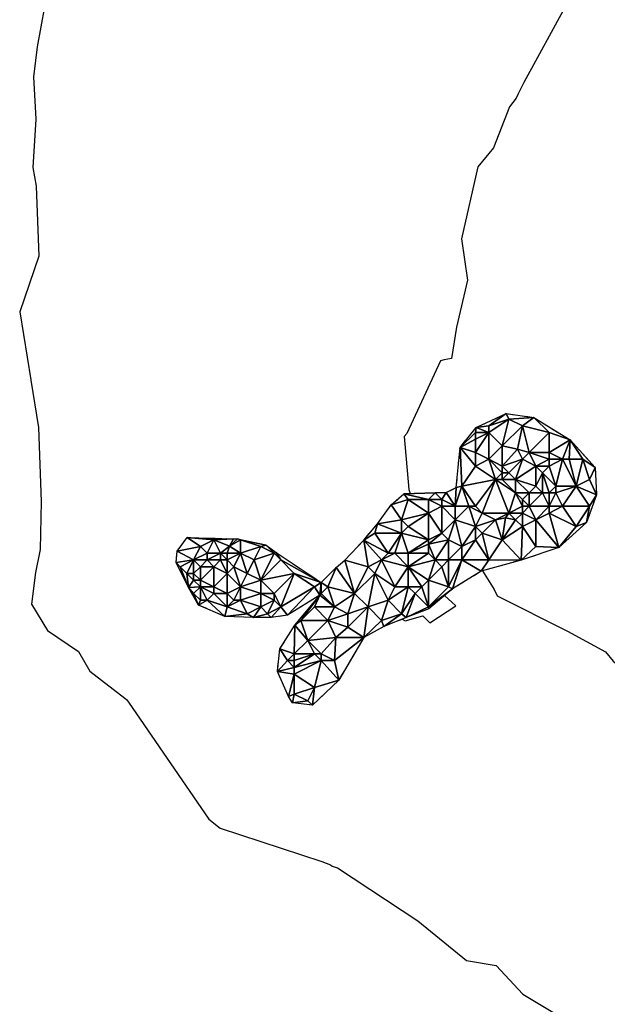
# Model space of a CAD drawing. Extents: x 413630 to 417953, y 379766 to 382427.
# Drawn here: x 414500 to 414553, y 380742 to 380830 of the extents above; entities that cross this region are included whole.
import ezdxf

# ---------------------------------------------------------------- set-up
doc = ezdxf.new("R2010")
doc.units = 0
doc.linetypes.add('C_N', pattern=[0])
doc.linetypes.add('TB', pattern=[2.5, 0.75, -1, 0.75])
for name, color, linetype in [('CONTOURS_-_NORMAL', 254, 'CONTINUOUS'), ('SINK_HOLE_H_MINE', 65, 'CONTINUOUS'), ('TOP_OF_BATTER', 4, 'CONTINUOUS')]:
    doc.layers.add(name, color=color, linetype=linetype)

# ---------------------------------------------------------------- blocks, each defined once
blk = doc.blocks.new('*X000125')
at = {"layer": 'SINK_HOLE_H_MINE'}
for points in [[(414541.051, 380793.342, 411.154), (414543.736, 380794.573, 411.239), (414542.17, 380793.487, 411.065)], [(414542.17, 380793.487, 411.065), (414543.736, 380794.573, 411.239), (414543.97, 380794.087, 410.955)], [(414542.17, 380793.487, 411.065), (414543.97, 380794.087, 410.955), (414542.17, 380792.887, 410.611)], [(414543.97, 380794.087, 410.955), (414543.37, 380791.687, 409.985), (414542.17, 380792.887, 410.611)], [(414543.97, 380794.087, 410.955), (414545.17, 380793.487, 410.752), (414543.37, 380791.687, 409.985)], [(414543.736, 380794.573, 411.239), (414546.198, 380794.237, 411.383), (414543.97, 380794.087, 410.955)], [(414545.17, 380793.487, 410.752), (414543.97, 380794.087, 410.955), (414546.198, 380794.237, 411.383)], [(414545.17, 380793.487, 410.752), (414546.198, 380794.237, 411.383), (414547.57, 380792.887, 411.306)], [(414547.57, 380792.887, 411.306), (414546.198, 380794.237, 411.383), (414549.443, 380792.223, 411.22)], [(414539.596, 380791.551, 411.133), (414541.051, 380793.342, 411.154), (414540.97, 380792.887, 410.935)], [(414540.97, 380792.287, 410.923), (414539.596, 380791.551, 411.133), (414540.97, 380792.887, 410.935)], [(414540.97, 380792.887, 410.935), (414541.051, 380793.342, 411.154), (414542.17, 380792.887, 410.611)], [(414540.97, 380791.087, 410.406), (414542.17, 380792.887, 410.611), (414542.17, 380790.487, 409.986)], [(414542.17, 380792.887, 410.611), (414540.97, 380791.087, 410.406), (414540.97, 380792.287, 410.923)], [(414540.97, 380792.887, 410.935), (414542.17, 380792.887, 410.611), (414540.97, 380792.287, 410.923)], [(414542.17, 380792.887, 410.611), (414541.051, 380793.342, 411.154), (414542.17, 380793.487, 411.065)], [(414543.37, 380791.687, 409.985), (414542.17, 380790.487, 409.986), (414542.17, 380792.887, 410.611)], [(414544.732, 380791.396, 409.937), (414543.37, 380791.687, 409.985), (414545.17, 380793.487, 410.752)], [(414544.732, 380791.396, 409.937), (414545.17, 380793.487, 410.752), (414545.77, 380791.087, 409.868)], [(414547.57, 380792.887, 411.306), (414545.77, 380791.087, 409.868), (414545.17, 380793.487, 410.752)], [(414545.77, 380791.087, 409.868), (414547.57, 380792.887, 411.306), (414547.57, 380791.087, 410.412)], [(414547.57, 380791.087, 410.412), (414547.57, 380792.887, 411.306), (414549.443, 380792.223, 411.22)], [(414540.97, 380792.287, 410.923), (414540.97, 380791.087, 410.406), (414539.596, 380791.551, 411.133)], [(414548.77, 380790.487, 410.579), (414547.57, 380791.087, 410.412), (414549.443, 380792.223, 411.22)], [(414549.443, 380792.223, 411.22), (414549.37, 380790.487, 410.93), (414548.77, 380790.487, 410.579)], [(414549.37, 380790.487, 410.93), (414549.443, 380792.223, 411.22), (414550.57, 380790.487, 411.123)], [(414550.57, 380790.487, 411.123), (414549.443, 380792.223, 411.22), (414551.681, 380789.761, 410.958)], [(414539.77, 380788.087, 411.347), (414539.26, 380787.971, 411.476), (414539.596, 380791.551, 411.133)], [(414540.97, 380791.087, 410.406), (414540.97, 380789.887, 410.425), (414539.596, 380791.551, 411.133)], [(414540.97, 380789.887, 410.425), (414539.77, 380788.087, 411.347), (414539.596, 380791.551, 411.133)], [(414540.97, 380789.887, 410.425), (414540.97, 380791.087, 410.406), (414542.17, 380790.487, 409.986)], [(414542.17, 380790.487, 409.986), (414543.37, 380791.687, 409.985), (414543.37, 380789.887, 410.196)], [(414543.37, 380791.687, 409.985), (414544.732, 380791.396, 409.937), (414543.37, 380789.887, 410.196)], [(414543.37, 380789.887, 410.196), (414544.732, 380791.396, 409.937), (414545.17, 380790.487, 409.739)], [(414545.17, 380790.487, 409.739), (414544.732, 380791.396, 409.937), (414545.77, 380791.087, 409.868)], [(414545.77, 380791.087, 409.868), (414546.37, 380789.887, 409.65), (414545.17, 380790.487, 409.739)], [(414546.37, 380789.887, 409.65), (414545.77, 380791.087, 409.868), (414547.57, 380790.487, 410.371)], [(414547.57, 380791.087, 410.412), (414547.57, 380790.487, 410.371), (414545.77, 380791.087, 409.868)], [(414547.57, 380790.487, 410.371), (414547.57, 380791.087, 410.412), (414548.77, 380790.487, 410.579)], [(414542.17, 380790.487, 409.986), (414542.77, 380788.687, 409.765), (414540.97, 380789.887, 410.425)], [(414543.37, 380789.887, 410.196), (414543.37, 380789.287, 409.809), (414542.17, 380790.487, 409.986)], [(414542.77, 380788.687, 409.765), (414542.17, 380790.487, 409.986), (414543.37, 380789.287, 409.809)], [(414543.97, 380789.287, 409.886), (414543.37, 380789.887, 410.196), (414545.17, 380790.487, 409.739)], [(414545.17, 380790.487, 409.739), (414544.57, 380788.687, 409.886), (414543.97, 380789.287, 409.886)], [(414544.57, 380788.687, 409.886), (414545.17, 380790.487, 409.739), (414546.37, 380789.887, 409.65)], [(414547.57, 380789.887, 409.911), (414546.37, 380789.887, 409.65), (414547.57, 380790.487, 410.371)], [(414547.57, 380790.487, 410.371), (414548.77, 380790.487, 410.579), (414547.57, 380789.887, 409.911)], [(414548.77, 380790.487, 410.579), (414548.17, 380788.087, 409.724), (414547.57, 380789.887, 409.911)], [(414548.17, 380788.087, 409.724), (414548.77, 380790.487, 410.579), (414549.97, 380788.087, 410.739)], [(414549.37, 380790.487, 410.93), (414549.97, 380788.087, 410.739), (414548.77, 380790.487, 410.579)], [(414550.57, 380790.487, 411.123), (414549.97, 380788.087, 410.739), (414549.37, 380790.487, 410.93)], [(414551.17, 380788.687, 410.895), (414549.97, 380788.087, 410.739), (414550.57, 380790.487, 411.123)], [(414551.681, 380789.761, 410.958), (414551.17, 380788.687, 410.895), (414550.57, 380790.487, 411.123)], [(414539.77, 380788.087, 411.347), (414540.97, 380789.887, 410.425), (414542.77, 380788.687, 409.765)], [(414543.37, 380789.287, 409.809), (414543.37, 380789.887, 410.196), (414543.97, 380789.287, 409.886)], [(414546.37, 380788.087, 409.912), (414544.57, 380788.687, 409.886), (414546.37, 380789.887, 409.65)], [(414546.37, 380789.887, 409.65), (414547.57, 380789.887, 409.911), (414546.97, 380789.287, 409.707)], [(414546.97, 380789.287, 409.707), (414546.37, 380788.087, 409.912), (414546.37, 380789.887, 409.65)], [(414547.57, 380789.887, 409.911), (414548.17, 380788.087, 409.724), (414546.97, 380789.287, 409.707)], [(414551.17, 380788.687, 410.895), (414551.681, 380789.761, 410.958), (414551.793, 380787.299, 411.043)], [(414542.77, 380788.687, 409.765), (414540.97, 380786.287, 410.791), (414539.77, 380788.087, 411.347)], [(414540.97, 380786.287, 410.791), (414542.77, 380788.687, 409.765), (414541.57, 380785.687, 410.646)], [(414543.97, 380785.687, 410.317), (414541.57, 380785.687, 410.646), (414542.77, 380788.687, 409.765)], [(414543.37, 380789.287, 409.809), (414543.37, 380788.687, 409.732), (414542.77, 380788.687, 409.765)], [(414543.37, 380788.687, 409.732), (414544.57, 380787.487, 409.759), (414542.77, 380788.687, 409.765)], [(414542.77, 380788.687, 409.765), (414544.57, 380787.487, 409.759), (414543.97, 380785.687, 410.317)], [(414544.57, 380788.687, 409.886), (414543.37, 380788.687, 409.732), (414543.97, 380789.287, 409.886)], [(414543.97, 380789.287, 409.886), (414543.37, 380788.687, 409.732), (414543.37, 380789.287, 409.809)], [(414544.57, 380787.487, 409.759), (414543.37, 380788.687, 409.732), (414544.57, 380788.687, 409.886)], [(414545.77, 380787.487, 409.548), (414544.57, 380788.687, 409.886), (414546.37, 380788.087, 409.912)], [(414544.57, 380787.487, 409.759), (414544.57, 380788.687, 409.886), (414545.77, 380787.487, 409.548)], [(414546.37, 380788.087, 409.912), (414546.97, 380789.287, 409.707), (414546.97, 380787.487, 409.888)], [(414546.97, 380787.487, 409.888), (414546.97, 380789.287, 409.707), (414547.57, 380787.487, 409.673)], [(414546.97, 380789.287, 409.707), (414548.17, 380788.087, 409.724), (414547.57, 380787.487, 409.673)], [(414549.97, 380788.087, 410.739), (414551.17, 380788.687, 410.895), (414551.793, 380787.299, 411.043)], [(414538.365, 380787.523, 411.518), (414539.26, 380787.971, 411.476), (414539.17, 380786.287, 411.408)], [(414539.17, 380786.287, 411.408), (414539.77, 380788.087, 411.347), (414540.37, 380786.287, 411.239)], [(414539.26, 380787.971, 411.476), (414539.77, 380788.087, 411.347), (414539.17, 380786.287, 411.408)], [(414540.37, 380786.287, 411.239), (414539.77, 380788.087, 411.347), (414540.97, 380786.287, 410.791)], [(414546.97, 380787.487, 409.888), (414545.77, 380787.487, 409.548), (414546.37, 380788.087, 409.912)], [(414548.17, 380788.087, 409.724), (414548.17, 380787.487, 409.751), (414547.57, 380787.487, 409.673)], [(414548.17, 380787.487, 409.751), (414549.97, 380788.087, 410.739), (414548.77, 380786.287, 410.66)], [(414548.17, 380787.487, 409.751), (414548.17, 380788.087, 409.724), (414549.97, 380788.087, 410.739)], [(414549.97, 380788.087, 410.739), (414551.17, 380786.287, 411.172), (414548.77, 380786.287, 410.66)], [(414551.793, 380787.299, 411.043), (414551.17, 380786.287, 411.172), (414549.97, 380788.087, 410.739)], [(414533.442, 380786.404, 412.166), (414534.561, 380787.411, 412.088), (414534.97, 380786.887, 412.055)], [(414534.37, 380785.087, 411.924), (414533.442, 380786.404, 412.166), (414534.97, 380786.887, 412.055)], [(414534.37, 380785.087, 411.924), (414534.97, 380786.887, 412.055), (414536.77, 380785.687, 411.124)], [(414538.365, 380787.523, 411.518), (414537.37, 380787.487, 411.688), (414534.561, 380787.411, 412.088)], [(414537.37, 380787.487, 411.688), (414536.77, 380786.887, 411.417), (414534.561, 380787.411, 412.088)], [(414534.97, 380786.887, 412.055), (414534.561, 380787.411, 412.088), (414536.77, 380786.887, 411.417)], [(414534.97, 380786.887, 412.055), (414536.77, 380786.887, 411.417), (414536.77, 380785.687, 411.124)], [(414536.77, 380786.887, 411.417), (414537.37, 380787.487, 411.688), (414537.97, 380786.887, 411.324)], [(414536.77, 380786.887, 411.417), (414537.97, 380786.287, 411.214), (414536.77, 380785.687, 411.124)], [(414537.97, 380786.887, 411.324), (414537.97, 380786.287, 411.214), (414536.77, 380786.887, 411.417)], [(414537.37, 380787.487, 411.688), (414538.365, 380787.523, 411.518), (414537.97, 380786.887, 411.324)], [(414537.97, 380786.887, 411.324), (414538.365, 380787.523, 411.518), (414539.17, 380786.287, 411.408)], [(414537.97, 380786.287, 411.214), (414537.97, 380786.887, 411.324), (414539.17, 380786.287, 411.408)], [(414543.97, 380785.687, 410.317), (414544.57, 380787.487, 409.759), (414545.17, 380786.287, 409.728)], [(414545.17, 380786.887, 409.547), (414545.17, 380786.287, 409.728), (414544.57, 380787.487, 409.759)], [(414545.17, 380786.887, 409.547), (414544.57, 380787.487, 409.759), (414545.77, 380787.487, 409.548)], [(414545.77, 380787.487, 409.548), (414545.77, 380786.287, 409.732), (414545.17, 380786.887, 409.547)], [(414545.77, 380786.287, 409.732), (414545.17, 380786.287, 409.728), (414545.17, 380786.887, 409.547)], [(414547.57, 380786.287, 410.413), (414545.77, 380786.287, 409.732), (414546.97, 380787.487, 409.888)], [(414545.77, 380786.287, 409.732), (414545.77, 380787.487, 409.548), (414546.97, 380787.487, 409.888)], [(414547.57, 380787.487, 409.673), (414547.57, 380786.287, 410.413), (414546.97, 380787.487, 409.888)], [(414547.57, 380786.287, 410.413), (414548.17, 380787.487, 409.751), (414548.77, 380786.287, 410.66)], [(414547.57, 380787.487, 409.673), (414548.17, 380787.487, 409.751), (414547.57, 380786.287, 410.413)], [(414551.17, 380786.287, 411.172), (414551.793, 380787.299, 411.043), (414550.897, 380784.838, 411.198)], [(414532.211, 380784.726, 412.163), (414533.442, 380786.404, 412.166), (414534.37, 380785.087, 411.924)], [(414536.77, 380785.687, 411.124), (414537.97, 380786.287, 411.214), (414537.97, 380783.887, 410.943)], [(414537.97, 380786.287, 411.214), (414539.17, 380785.087, 411.439), (414537.97, 380783.887, 410.943)], [(414539.17, 380785.087, 411.439), (414537.97, 380786.287, 411.214), (414539.17, 380786.287, 411.408)], [(414540.37, 380786.287, 411.239), (414540.97, 380784.487, 411.461), (414539.17, 380785.087, 411.439)], [(414539.17, 380786.287, 411.408), (414540.37, 380786.287, 411.239), (414539.17, 380785.087, 411.439)], [(414540.97, 380784.487, 411.461), (414540.37, 380786.287, 411.239), (414541.57, 380785.687, 410.646)], [(414541.57, 380785.687, 410.646), (414540.37, 380786.287, 411.239), (414540.97, 380786.287, 410.791)], [(414545.17, 380786.287, 409.728), (414545.17, 380785.687, 410.264), (414543.97, 380785.687, 410.317)], [(414545.17, 380785.687, 410.264), (414545.17, 380786.287, 409.728), (414545.77, 380786.287, 409.732)], [(414545.17, 380785.687, 410.264), (414545.77, 380786.287, 409.732), (414546.37, 380785.087, 410.799)], [(414547.57, 380786.287, 410.413), (414546.37, 380785.087, 410.799), (414545.77, 380786.287, 409.732)], [(414547.57, 380785.687, 410.544), (414546.37, 380785.087, 410.799), (414547.57, 380786.287, 410.413)], [(414548.77, 380786.287, 410.66), (414549.97, 380784.487, 411.247), (414547.57, 380785.687, 410.544)], [(414548.77, 380786.287, 410.66), (414547.57, 380785.687, 410.544), (414547.57, 380786.287, 410.413)], [(414549.97, 380784.487, 411.247), (414548.77, 380786.287, 410.66), (414551.17, 380786.287, 411.172)], [(414551.17, 380786.287, 411.172), (414550.897, 380784.838, 411.198), (414549.97, 380784.487, 411.247)], [(414534.37, 380783.887, 411.269), (414532.211, 380784.726, 412.163), (414534.37, 380785.087, 411.924)], [(414536.77, 380785.687, 411.124), (414534.97, 380784.487, 411.453), (414534.37, 380785.087, 411.924)], [(414534.97, 380784.487, 411.453), (414534.37, 380783.887, 411.269), (414534.37, 380785.087, 411.924)], [(414536.77, 380783.287, 411.07), (414534.97, 380784.487, 411.453), (414536.77, 380785.687, 411.124)], [(414537.97, 380783.887, 410.943), (414536.77, 380783.287, 411.07), (414536.77, 380785.687, 411.124)], [(414539.17, 380785.087, 411.439), (414538.57, 380783.287, 410.974), (414537.97, 380783.887, 410.943)], [(414538.57, 380783.287, 410.974), (414539.17, 380785.087, 411.439), (414539.77, 380782.687, 411.326)], [(414539.77, 380782.687, 411.326), (414539.17, 380785.087, 411.439), (414540.97, 380784.487, 411.461)], [(414541.57, 380785.687, 410.646), (414542.77, 380785.087, 410.59), (414540.97, 380784.487, 411.461)], [(414540.97, 380784.487, 411.461), (414542.77, 380785.087, 410.59), (414541.57, 380783.887, 411.558)], [(414541.57, 380785.687, 410.646), (414543.97, 380785.687, 410.317), (414542.77, 380785.087, 410.59)], [(414541.57, 380783.887, 411.558), (414542.77, 380785.087, 410.59), (414543.37, 380783.287, 411.64)], [(414543.652, 380785.246, 410.462), (414542.77, 380785.087, 410.59), (414543.97, 380785.687, 410.317)], [(414542.77, 380785.087, 410.59), (414543.652, 380785.246, 410.462), (414543.37, 380783.287, 411.64)], [(414543.37, 380783.287, 411.64), (414543.652, 380785.246, 410.462), (414544.57, 380785.087, 410.413)], [(414544.57, 380785.087, 410.413), (414545.17, 380784.487, 411.022), (414543.37, 380783.287, 411.64)], [(414543.652, 380785.246, 410.462), (414543.97, 380785.687, 410.317), (414544.57, 380785.087, 410.413)], [(414544.57, 380785.087, 410.413), (414543.97, 380785.687, 410.317), (414545.17, 380785.687, 410.264)], [(414545.17, 380784.487, 411.022), (414544.57, 380785.087, 410.413), (414545.17, 380785.687, 410.264)], [(414546.37, 380785.087, 410.799), (414545.17, 380784.487, 411.022), (414545.17, 380785.687, 410.264)], [(414546.37, 380785.087, 410.799), (414546.37, 380782.687, 411.658), (414545.17, 380784.487, 411.022)], [(414547.57, 380785.687, 410.544), (414548.436, 380782.6, 411.503), (414546.37, 380785.087, 410.799)], [(414548.436, 380782.6, 411.503), (414546.37, 380782.687, 411.658), (414546.37, 380785.087, 410.799)], [(414549.97, 380784.487, 411.247), (414548.436, 380782.6, 411.503), (414547.57, 380785.687, 410.544)], [(414530.98, 380783.271, 412.072), (414532.211, 380784.726, 412.163), (414531.97, 380783.887, 411.888)], [(414531.97, 380783.887, 411.888), (414532.211, 380784.726, 412.163), (414534.37, 380783.887, 411.269)], [(414534.97, 380784.487, 411.453), (414536.77, 380783.287, 411.07), (414534.37, 380783.887, 411.269)], [(414540.97, 380783.287, 411.639), (414539.77, 380782.687, 411.326), (414540.97, 380784.487, 411.461)], [(414541.57, 380783.887, 411.558), (414540.97, 380783.287, 411.639), (414540.97, 380784.487, 411.461)], [(414545.17, 380784.487, 411.022), (414545.079, 380781.481, 411.772), (414543.37, 380783.287, 411.64)], [(414546.37, 380782.687, 411.658), (414545.079, 380781.481, 411.772), (414545.17, 380784.487, 411.022)], [(414548.436, 380782.6, 411.503), (414549.97, 380784.487, 411.247), (414550.897, 380784.838, 411.198)], [(414514.308, 380782.264, 413.296), (414515.203, 380783.495, 413.284), (414516.37, 380782.687, 412.898)], [(414517.57, 380783.287, 412.999), (414515.203, 380783.495, 413.284), (414519.344, 380783.383, 413.038)], [(414516.37, 380782.687, 412.898), (414515.203, 380783.495, 413.284), (414517.57, 380783.287, 412.999)], [(414517.57, 380783.287, 412.999), (414516.97, 380782.087, 412.251), (414516.37, 380782.687, 412.898)], [(414516.97, 380782.087, 412.251), (414517.57, 380783.287, 412.999), (414518.17, 380782.087, 412.418)], [(414517.57, 380783.287, 412.999), (414519.344, 380783.383, 413.038), (414518.971, 380782.721, 412.736)], [(414518.17, 380782.087, 412.418), (414517.57, 380783.287, 412.999), (414518.971, 380782.721, 412.736)], [(414519.97, 380783.287, 413.037), (414518.971, 380782.721, 412.736), (414519.679, 380783.383, 413.043)], [(414519.344, 380783.383, 413.038), (414519.679, 380783.383, 413.043), (414518.971, 380782.721, 412.736)], [(414518.971, 380782.721, 412.736), (414519.97, 380783.287, 413.037), (414519.97, 380782.087, 412.402)], [(414519.97, 380783.287, 413.037), (414519.679, 380783.383, 413.043), (414522.253, 380782.824, 412.905)], [(414519.97, 380783.287, 413.037), (414522.253, 380782.824, 412.905), (414521.77, 380782.687, 412.976)], [(414519.97, 380782.087, 412.402), (414519.97, 380783.287, 413.037), (414521.77, 380782.687, 412.976)], [(414529.302, 380781.481, 412.26), (414530.98, 380783.271, 412.072), (414531.37, 380780.887, 411.653)], [(414533.17, 380782.087, 411.225), (414530.98, 380783.271, 412.072), (414531.97, 380783.887, 411.888)], [(414531.37, 380780.887, 411.653), (414530.98, 380783.271, 412.072), (414532.57, 380781.487, 411.074)], [(414532.57, 380781.487, 411.074), (414530.98, 380783.271, 412.072), (414533.17, 380782.087, 411.225)], [(414531.97, 380783.887, 411.888), (414534.37, 380783.887, 411.269), (414533.17, 380782.087, 411.225)], [(414533.77, 380782.087, 410.896), (414533.17, 380782.087, 411.225), (414534.37, 380783.887, 411.269)], [(414534.97, 380782.087, 410.9), (414533.77, 380782.087, 410.896), (414534.37, 380783.887, 411.269)], [(414534.37, 380783.887, 411.269), (414536.77, 380783.287, 411.07), (414534.97, 380782.087, 410.9)], [(414536.77, 380783.287, 411.07), (414536.786, 380782.891, 411.242), (414534.97, 380782.087, 410.9)], [(414536.786, 380782.891, 411.242), (414536.77, 380783.287, 411.07), (414537.97, 380783.887, 410.943)], [(414537.97, 380783.887, 410.943), (414538.57, 380783.287, 410.974), (414536.786, 380782.891, 411.242)], [(414537.37, 380781.487, 411.882), (414536.786, 380782.891, 411.242), (414538.57, 380783.287, 410.974)], [(414538.57, 380781.487, 411.764), (414537.37, 380781.487, 411.882), (414538.57, 380783.287, 410.974)], [(414539.77, 380782.687, 411.326), (414538.57, 380781.487, 411.764), (414538.57, 380783.287, 410.974)], [(414540.97, 380783.287, 411.639), (414542.17, 380781.487, 411.974), (414539.77, 380781.487, 411.562)], [(414539.77, 380782.687, 411.326), (414540.97, 380783.287, 411.639), (414539.77, 380781.487, 411.562)], [(414541.57, 380783.887, 411.558), (414542.17, 380781.487, 411.974), (414540.97, 380783.287, 411.639)], [(414542.17, 380781.487, 411.974), (414541.57, 380783.887, 411.558), (414543.37, 380783.287, 411.64)], [(414543.37, 380783.287, 411.64), (414545.079, 380781.481, 411.772), (414542.17, 380781.487, 411.974)], [(414515.77, 380781.487, 412.084), (414514.308, 380782.264, 413.296), (414516.37, 380782.687, 412.898)], [(414516.37, 380782.687, 412.898), (414516.97, 380782.087, 412.251), (414515.77, 380781.487, 412.084)], [(414518.971, 380782.721, 412.736), (414518.77, 380782.087, 412.414), (414518.17, 380782.087, 412.418)], [(414518.77, 380782.087, 412.414), (414518.971, 380782.721, 412.736), (414519.97, 380782.087, 412.402)], [(414521.77, 380782.687, 412.976), (414521.17, 380781.487, 412.573), (414519.97, 380782.087, 412.402)], [(414521.17, 380781.487, 412.573), (414521.77, 380782.687, 412.976), (414522.97, 380782.087, 412.357)], [(414521.77, 380782.687, 412.976), (414522.253, 380782.824, 412.905), (414522.97, 380782.087, 412.357)], [(414522.97, 380782.087, 412.357), (414522.253, 380782.824, 412.905), (414523.148, 380782.152, 412.383)], [(414534.97, 380782.087, 410.9), (414536.786, 380782.891, 411.242), (414536.77, 380782.087, 411.593)], [(414536.77, 380782.087, 411.593), (414536.786, 380782.891, 411.242), (414537.37, 380781.487, 411.882)], [(414539.77, 380781.487, 411.562), (414538.57, 380781.487, 411.764), (414539.77, 380782.687, 411.326)], [(414546.37, 380782.687, 411.658), (414548.436, 380782.6, 411.503), (414545.079, 380781.481, 411.772)], [(414514.196, 380781.257, 413.213), (414514.308, 380782.264, 413.296), (414515.77, 380781.487, 412.084)], [(414514.57, 380780.887, 413.011), (414514.196, 380781.257, 413.213), (414515.77, 380781.487, 412.084)], [(414514.57, 380780.887, 413.011), (414515.77, 380781.487, 412.084), (414515.17, 380780.287, 412.567)], [(414515.17, 380780.287, 412.567), (414515.77, 380781.487, 412.084), (414515.77, 380780.287, 412.099)], [(414515.77, 380781.487, 412.084), (414516.97, 380782.087, 412.251), (414516.97, 380781.487, 411.738)], [(414515.77, 380780.287, 412.099), (414515.77, 380781.487, 412.084), (414516.37, 380780.887, 411.74)], [(414516.37, 380780.887, 411.74), (414515.77, 380781.487, 412.084), (414516.97, 380781.487, 411.738)], [(414516.97, 380781.487, 411.738), (414517.57, 380780.887, 411.404), (414516.37, 380780.887, 411.74)], [(414518.17, 380781.487, 411.473), (414516.97, 380781.487, 411.738), (414518.17, 380782.087, 412.418)], [(414516.97, 380782.087, 412.251), (414518.17, 380782.087, 412.418), (414516.97, 380781.487, 411.738)], [(414517.57, 380780.887, 411.404), (414516.97, 380781.487, 411.738), (414518.17, 380781.487, 411.473)], [(414518.17, 380781.487, 411.473), (414518.77, 380780.287, 411.429), (414517.57, 380780.887, 411.404)], [(414518.77, 380781.487, 411.539), (414518.17, 380781.487, 411.473), (414518.17, 380782.087, 412.418)], [(414518.17, 380782.087, 412.418), (414518.77, 380782.087, 412.414), (414518.77, 380781.487, 411.539)], [(414518.77, 380780.287, 411.429), (414518.17, 380781.487, 411.473), (414518.77, 380781.487, 411.539)], [(414518.77, 380782.087, 412.414), (414519.97, 380782.087, 412.402), (414518.77, 380781.487, 411.539)], [(414518.77, 380781.487, 411.539), (414519.97, 380782.087, 412.402), (414519.37, 380780.887, 411.743)], [(414519.37, 380780.887, 411.743), (414518.77, 380780.287, 411.429), (414518.77, 380781.487, 411.539)], [(414520.57, 380780.287, 412.191), (414519.37, 380780.887, 411.743), (414519.97, 380782.087, 412.402)], [(414519.97, 380782.087, 412.402), (414521.17, 380781.487, 412.573), (414520.57, 380780.287, 412.191)], [(414521.17, 380781.487, 412.573), (414521.77, 380779.687, 412.043), (414520.57, 380780.287, 412.191)], [(414521.77, 380779.687, 412.043), (414521.17, 380781.487, 412.573), (414522.97, 380782.087, 412.357)], [(414522.97, 380782.087, 412.357), (414523.57, 380781.487, 412.185), (414521.77, 380779.687, 412.043)], [(414524.77, 380780.287, 412.179), (414521.77, 380779.687, 412.043), (414523.57, 380781.487, 412.185)], [(414523.148, 380782.152, 412.383), (414523.57, 380781.487, 412.185), (414522.97, 380782.087, 412.357)], [(414523.57, 380781.487, 412.185), (414523.148, 380782.152, 412.383), (414527.176, 380779.467, 412.534)], [(414527.176, 380779.467, 412.534), (414524.77, 380780.287, 412.179), (414523.57, 380781.487, 412.185)], [(414528.519, 380780.81, 412.348), (414529.302, 380781.481, 412.26), (414530.17, 380778.487, 411.89)], [(414530.17, 380778.487, 411.89), (414529.302, 380781.481, 412.26), (414531.37, 380780.887, 411.653)], [(414531.97, 380780.287, 411.187), (414531.37, 380780.887, 411.653), (414532.57, 380781.487, 411.074)], [(414531.97, 380780.287, 411.187), (414532.57, 380781.487, 411.074), (414533.77, 380779.087, 410.944)], [(414533.77, 380782.087, 410.896), (414534.97, 380780.887, 410.844), (414532.57, 380781.487, 411.074)], [(414533.17, 380782.087, 411.225), (414533.77, 380782.087, 410.896), (414532.57, 380781.487, 411.074)], [(414532.57, 380781.487, 411.074), (414534.97, 380780.887, 410.844), (414533.77, 380779.087, 410.944)], [(414534.97, 380780.887, 410.844), (414533.77, 380782.087, 410.896), (414534.97, 380782.087, 410.9)], [(414536.77, 380782.087, 411.593), (414534.97, 380780.887, 410.844), (414534.97, 380782.087, 410.9)], [(414537.37, 380781.487, 411.882), (414534.97, 380780.887, 410.844), (414536.77, 380782.087, 411.593)], [(414536.77, 380779.687, 411.773), (414534.97, 380780.887, 410.844), (414537.37, 380781.487, 411.882)], [(414537.97, 380780.887, 411.947), (414536.77, 380779.687, 411.773), (414537.37, 380781.487, 411.882)], [(414537.37, 380781.487, 411.882), (414538.57, 380781.487, 411.764), (414537.97, 380780.887, 411.947)], [(414537.97, 380780.887, 411.947), (414538.57, 380781.487, 411.764), (414538.57, 380779.087, 412.048)], [(414539.77, 380781.487, 411.562), (414538.925, 380778.907, 412.055), (414538.57, 380779.087, 412.048)], [(414538.57, 380781.487, 411.764), (414539.77, 380781.487, 411.562), (414538.57, 380779.087, 412.048)], [(414541.498, 380780.474, 412.007), (414538.925, 380778.907, 412.055), (414539.77, 380781.487, 411.562)], [(414542.17, 380781.487, 411.974), (414541.498, 380780.474, 412.007), (414539.77, 380781.487, 411.562)], [(414545.079, 380781.481, 411.772), (414541.498, 380780.474, 412.007), (414542.17, 380781.487, 411.974)], [(414515.315, 380779.019, 413.169), (414514.196, 380781.257, 413.213), (414514.57, 380780.887, 413.011)], [(414515.17, 380780.287, 412.567), (414515.315, 380779.019, 413.169), (414514.57, 380780.887, 413.011)], [(414515.77, 380780.287, 412.099), (414516.37, 380780.887, 411.74), (414516.37, 380779.687, 411.919)], [(414517.57, 380779.087, 411.775), (414516.37, 380779.687, 411.919), (414517.57, 380780.887, 411.404)], [(414516.37, 380780.887, 411.74), (414517.57, 380780.887, 411.404), (414516.37, 380779.687, 411.919)], [(414517.57, 380780.887, 411.404), (414518.77, 380780.287, 411.429), (414517.57, 380779.087, 411.775)], [(414518.77, 380780.287, 411.429), (414519.37, 380780.887, 411.743), (414519.97, 380779.087, 412.258)], [(414519.37, 380780.887, 411.743), (414520.57, 380780.287, 412.191), (414519.97, 380779.087, 412.258)], [(414527.77, 380779.087, 412.263), (414527.176, 380779.467, 412.534), (414528.519, 380780.81, 412.348)], [(414528.519, 380780.81, 412.348), (414530.17, 380778.487, 411.89), (414527.77, 380779.087, 412.263)], [(414531.37, 380780.887, 411.653), (414531.97, 380780.287, 411.187), (414530.17, 380778.487, 411.89)], [(414533.77, 380779.087, 410.944), (414534.97, 380780.887, 410.844), (414534.97, 380779.087, 411.1)], [(414534.97, 380779.087, 411.1), (414534.97, 380780.887, 410.844), (414536.17, 380779.087, 411.518)], [(414536.17, 380779.087, 411.518), (414534.97, 380780.887, 410.844), (414536.77, 380779.687, 411.773)], [(414538.57, 380779.087, 412.048), (414536.77, 380779.687, 411.773), (414537.97, 380780.887, 411.947)], [(414515.77, 380779.687, 412.437), (414515.315, 380779.019, 413.169), (414515.17, 380780.287, 412.567)], [(414515.77, 380780.287, 412.099), (414515.77, 380779.687, 412.437), (414515.17, 380780.287, 412.567)], [(414516.37, 380779.087, 412.656), (414515.315, 380779.019, 413.169), (414515.77, 380779.687, 412.437)], [(414515.77, 380779.687, 412.437), (414515.77, 380780.287, 412.099), (414516.37, 380779.687, 411.919)], [(414516.37, 380779.687, 411.919), (414516.37, 380779.087, 412.656), (414515.77, 380779.687, 412.437)], [(414516.37, 380779.687, 411.919), (414517.57, 380779.087, 411.775), (414516.37, 380779.087, 412.656)], [(414517.57, 380779.087, 411.775), (414518.77, 380780.287, 411.429), (414518.77, 380778.487, 411.97)], [(414519.97, 380779.087, 412.258), (414518.77, 380778.487, 411.97), (414518.77, 380780.287, 411.429)], [(414520.57, 380780.287, 412.191), (414521.77, 380779.687, 412.043), (414519.97, 380779.087, 412.258)], [(414519.97, 380779.087, 412.258), (414521.77, 380779.687, 412.043), (414521.77, 380778.487, 412.023)], [(414522.97, 380778.487, 411.925), (414521.77, 380779.687, 412.043), (414524.77, 380780.287, 412.179)], [(414521.77, 380779.687, 412.043), (414522.97, 380778.487, 411.925), (414521.77, 380778.487, 412.023)], [(414523.57, 380777.287, 412.688), (414522.97, 380778.487, 411.925), (414524.77, 380780.287, 412.179)], [(414524.77, 380780.287, 412.179), (414526.57, 380779.087, 412.713), (414523.57, 380777.287, 412.688)], [(414526.57, 380779.087, 412.713), (414524.77, 380780.287, 412.179), (414527.176, 380779.467, 412.534)], [(414531.37, 380777.287, 411.652), (414530.17, 380778.487, 411.89), (414531.97, 380780.287, 411.187)], [(414531.97, 380780.287, 411.187), (414533.17, 380777.887, 411.151), (414531.37, 380777.287, 411.652)], [(414533.17, 380777.887, 411.151), (414531.97, 380780.287, 411.187), (414533.77, 380779.087, 410.944)], [(414536.17, 380779.087, 411.518), (414536.77, 380779.687, 411.773), (414536.77, 380777.287, 411.86)], [(414536.77, 380779.687, 411.773), (414538.57, 380779.087, 412.048), (414536.77, 380777.287, 411.86)], [(414515.77, 380778.487, 413.167), (414515.315, 380779.019, 413.169), (414516.37, 380779.087, 412.656)], [(414516.21, 380777.453, 413.294), (414515.315, 380779.019, 413.169), (414515.77, 380778.487, 413.167)], [(414516.37, 380777.887, 413.214), (414515.77, 380778.487, 413.167), (414516.37, 380779.087, 412.656)], [(414516.37, 380779.087, 412.656), (414517.57, 380779.087, 411.775), (414517.57, 380778.487, 412.097)], [(414517.57, 380778.487, 412.097), (414516.97, 380777.887, 412.904), (414516.37, 380779.087, 412.656)], [(414516.37, 380779.087, 412.656), (414516.97, 380777.887, 412.904), (414516.37, 380777.887, 413.214)], [(414518.77, 380778.487, 411.97), (414517.57, 380778.487, 412.097), (414517.57, 380779.087, 411.775)], [(414519.37, 380777.887, 412.232), (414518.77, 380778.487, 411.97), (414519.97, 380779.087, 412.258)], [(414519.37, 380777.887, 412.232), (414519.97, 380779.087, 412.258), (414519.97, 380777.887, 412.445)], [(414519.97, 380777.887, 412.445), (414519.97, 380779.087, 412.258), (414521.77, 380778.487, 412.023)], [(414524.155, 380776.558, 412.793), (414523.57, 380777.287, 412.688), (414526.57, 380779.087, 412.713)], [(414526.57, 380779.087, 412.713), (414527.064, 380778.348, 412.503), (414524.155, 380776.558, 412.793)], [(414527.064, 380778.348, 412.503), (414526.57, 380779.087, 412.713), (414527.176, 380779.467, 412.534)], [(414527.176, 380779.467, 412.534), (414527.17, 380778.487, 412.51), (414527.064, 380778.348, 412.503)], [(414527.17, 380778.487, 412.51), (414527.176, 380779.467, 412.534), (414527.77, 380779.087, 412.263)], [(414527.17, 380778.487, 412.51), (414527.77, 380779.087, 412.263), (414528.37, 380777.287, 411.987)], [(414527.77, 380779.087, 412.263), (414530.17, 380778.487, 411.89), (414528.37, 380777.287, 411.987)], [(414534.37, 380776.687, 411.839), (414533.17, 380777.887, 411.151), (414534.97, 380779.087, 411.1)], [(414533.77, 380779.087, 410.944), (414534.97, 380779.087, 411.1), (414533.17, 380777.887, 411.151)], [(414534.97, 380779.087, 411.1), (414535.57, 380778.487, 411.611), (414534.37, 380776.687, 411.839)], [(414536.17, 380779.087, 411.518), (414535.57, 380778.487, 411.611), (414534.97, 380779.087, 411.1)], [(414535.57, 380778.487, 411.611), (414536.17, 380779.087, 411.518), (414536.77, 380777.287, 411.86)], [(414538.57, 380779.087, 412.048), (414538.925, 380778.907, 412.055), (414536.77, 380777.287, 411.86)], [(414538.925, 380778.907, 412.055), (414536.799, 380777.117, 411.89), (414536.77, 380777.287, 411.86)], [(414515.77, 380778.487, 413.167), (414516.37, 380777.887, 413.214), (414516.21, 380777.453, 413.294)], [(414516.97, 380777.887, 412.904), (414516.21, 380777.453, 413.294), (414516.37, 380777.887, 413.214)], [(414516.97, 380777.887, 412.904), (414518.56, 380776.446, 413.132), (414516.21, 380777.453, 413.294)], [(414517.57, 380778.487, 412.097), (414518.77, 380777.287, 412.733), (414516.97, 380777.887, 412.904)], [(414518.77, 380777.287, 412.733), (414518.56, 380776.446, 413.132), (414516.97, 380777.887, 412.904)], [(414518.77, 380778.487, 411.97), (414518.77, 380777.287, 412.733), (414517.57, 380778.487, 412.097)], [(414518.77, 380777.287, 412.733), (414518.77, 380778.487, 411.97), (414519.37, 380777.887, 412.232)], [(414520.57, 380776.687, 413.036), (414518.77, 380777.287, 412.733), (414519.97, 380777.887, 412.445)], [(414519.97, 380777.887, 412.445), (414518.77, 380777.287, 412.733), (414519.37, 380777.887, 412.232)], [(414521.77, 380778.487, 412.023), (414521.77, 380777.287, 412.542), (414519.97, 380777.887, 412.445)], [(414521.77, 380777.287, 412.542), (414520.57, 380776.687, 413.036), (414519.97, 380777.887, 412.445)], [(414521.77, 380778.487, 412.023), (414522.97, 380778.487, 411.925), (414522.97, 380777.887, 412.104)], [(414522.97, 380777.887, 412.104), (414521.77, 380777.287, 412.542), (414521.77, 380778.487, 412.023)], [(414522.37, 380776.687, 412.837), (414521.77, 380777.287, 412.542), (414522.97, 380777.887, 412.104)], [(414522.97, 380777.887, 412.104), (414523.57, 380777.287, 412.688), (414522.37, 380776.687, 412.837)], [(414522.97, 380778.487, 411.925), (414523.57, 380777.287, 412.688), (414522.97, 380777.887, 412.104)], [(414525.37, 380776.087, 412.39), (414524.826, 380775.663, 412.665), (414527.064, 380778.348, 412.503)], [(414527.064, 380778.348, 412.503), (414526.57, 380777.287, 412.233), (414525.37, 380776.087, 412.39)], [(414526.57, 380777.287, 412.233), (414527.064, 380778.348, 412.503), (414528.37, 380777.287, 411.987)], [(414528.37, 380777.287, 411.987), (414527.064, 380778.348, 412.503), (414527.17, 380778.487, 412.51)], [(414530.17, 380778.487, 411.89), (414529.57, 380776.687, 411.912), (414528.37, 380777.287, 411.987)], [(414529.57, 380776.687, 411.912), (414530.17, 380778.487, 411.89), (414531.37, 380777.287, 411.652)], [(414533.17, 380777.887, 411.151), (414532.57, 380776.087, 412.199), (414531.37, 380777.287, 411.652)], [(414532.57, 380776.087, 412.199), (414533.17, 380777.887, 411.151), (414534.37, 380776.687, 411.839)], [(414535.57, 380778.487, 411.611), (414534.785, 380776.334, 411.942), (414534.37, 380776.687, 411.839)], [(414536.77, 380777.287, 411.86), (414534.785, 380776.334, 411.942), (414535.57, 380778.487, 411.611)], [(414520.57, 380776.687, 413.036), (414518.56, 380776.446, 413.132), (414518.77, 380777.287, 412.733)], [(414521.77, 380777.287, 412.542), (414521.134, 380776.334, 413.029), (414520.57, 380776.687, 413.036)], [(414522.37, 380776.687, 412.837), (414521.134, 380776.334, 413.029), (414521.77, 380777.287, 412.542)], [(414523.57, 380777.287, 412.688), (414522.7, 380776.334, 412.88), (414522.37, 380776.687, 412.837)], [(414524.155, 380776.558, 412.793), (414522.7, 380776.334, 412.88), (414523.57, 380777.287, 412.688)], [(414526.57, 380777.287, 412.233), (414527.77, 380776.087, 411.953), (414525.37, 380776.087, 412.39)], [(414528.37, 380777.287, 411.987), (414527.77, 380776.087, 411.953), (414526.57, 380777.287, 412.233)], [(414529.57, 380776.687, 411.912), (414527.77, 380776.087, 411.953), (414528.37, 380777.287, 411.987)], [(414529.57, 380775.487, 412.487), (414531.37, 380777.287, 411.652), (414530.98, 380774.544, 412.504)], [(414531.37, 380777.287, 411.652), (414529.57, 380775.487, 412.487), (414529.57, 380776.687, 411.912)], [(414532.57, 380776.087, 412.199), (414530.98, 380774.544, 412.504), (414531.37, 380777.287, 411.652)], [(414536.799, 380777.117, 411.89), (414534.785, 380776.334, 411.942), (414536.77, 380777.287, 411.86)], [(414518.56, 380776.446, 413.132), (414520.57, 380776.687, 413.036), (414521.134, 380776.334, 413.029)], [(414522.7, 380776.334, 412.88), (414521.134, 380776.334, 413.029), (414522.37, 380776.687, 412.837)], [(414529.57, 380775.487, 412.487), (414527.77, 380776.087, 411.953), (414529.57, 380776.687, 411.912)], [(414534.37, 380776.687, 411.839), (414532.771, 380775.551, 412.264), (414532.57, 380776.087, 412.199)], [(414534.785, 380776.334, 411.942), (414532.771, 380775.551, 412.264), (414534.37, 380776.687, 411.839)], [(414523.484, 380773.537, 413.03), (414524.826, 380775.663, 412.665), (414524.77, 380773.087, 412.852)], [(414524.77, 380773.087, 412.852), (414524.826, 380775.663, 412.665), (414525.97, 380774.287, 412.412)], [(414524.826, 380775.663, 412.665), (414525.37, 380776.087, 412.39), (414525.97, 380774.287, 412.412)], [(414525.97, 380774.287, 412.412), (414525.37, 380776.087, 412.39), (414527.77, 380776.087, 411.953)], [(414527.77, 380776.087, 411.953), (414528.489, 380774.543, 412.291), (414525.97, 380774.287, 412.412)], [(414528.489, 380774.543, 412.291), (414527.77, 380776.087, 411.953), (414529.57, 380775.487, 412.487)], [(414530.98, 380774.544, 412.504), (414528.489, 380774.543, 412.291), (414529.57, 380775.487, 412.487)], [(414532.771, 380775.551, 412.264), (414530.98, 380774.544, 412.504), (414532.57, 380776.087, 412.199)], [(414525.97, 380774.287, 412.412), (414528.489, 380774.543, 412.291), (414527.17, 380773.087, 412.081)], [(414527.17, 380773.087, 412.081), (414528.489, 380774.543, 412.291), (414528.37, 380772.487, 412.711)], [(414528.489, 380774.543, 412.291), (414530.98, 380774.544, 412.504), (414528.37, 380772.487, 412.711)], [(414528.743, 380770.739, 412.803), (414528.37, 380772.487, 412.711), (414530.98, 380774.544, 412.504)], [(414523.26, 380771.523, 412.924), (414523.484, 380773.537, 413.03), (414524.17, 380772.487, 412.862)], [(414524.17, 380772.487, 412.862), (414523.484, 380773.537, 413.03), (414524.77, 380773.087, 412.852)], [(414525.97, 380774.287, 412.412), (414526.57, 380773.087, 412.074), (414524.77, 380773.087, 412.852)], [(414526.57, 380773.087, 412.074), (414525.97, 380774.287, 412.412), (414527.17, 380773.087, 412.081)], [(414524.17, 380772.487, 412.862), (414524.77, 380773.087, 412.852), (414524.77, 380772.487, 412.706)], [(414526.57, 380773.087, 412.074), (414527.17, 380772.487, 411.968), (414524.77, 380771.887, 412.193)], [(414524.77, 380773.087, 412.852), (414526.57, 380773.087, 412.074), (414524.77, 380772.487, 412.706)], [(414524.77, 380772.487, 412.706), (414526.57, 380773.087, 412.074), (414524.77, 380771.887, 412.193)], [(414527.17, 380773.087, 412.081), (414527.17, 380772.487, 411.968), (414526.57, 380773.087, 412.074)], [(414527.17, 380772.487, 411.968), (414527.17, 380773.087, 412.081), (414528.37, 380772.487, 412.711)], [(414524.77, 380771.887, 412.193), (414523.26, 380771.523, 412.924), (414524.17, 380772.487, 412.862)], [(414524.77, 380771.287, 412.165), (414523.26, 380771.523, 412.924), (414524.77, 380771.887, 412.193)], [(414524.77, 380772.487, 412.706), (414524.77, 380771.887, 412.193), (414524.17, 380772.487, 412.862)], [(414527.17, 380772.487, 411.968), (414526.57, 380770.087, 411.968), (414524.77, 380771.287, 412.165)], [(414524.77, 380771.887, 412.193), (414527.17, 380772.487, 411.968), (414524.77, 380771.287, 412.165)], [(414527.17, 380772.487, 411.968), (414528.743, 380770.739, 412.803), (414526.57, 380770.087, 411.968)], [(414528.37, 380772.487, 412.711), (414528.743, 380770.739, 412.803), (414527.17, 380772.487, 411.968)], [(414524.77, 380771.287, 412.165), (414524.267, 380769.285, 412.757), (414523.26, 380771.523, 412.924)], [(414524.77, 380769.487, 412.73), (414524.267, 380769.285, 412.757), (414524.77, 380771.287, 412.165)], [(414524.77, 380769.487, 412.73), (414524.77, 380771.287, 412.165), (414526.57, 380770.087, 411.968)], [(414525.97, 380768.887, 412.502), (414524.77, 380769.487, 412.73), (414526.57, 380770.087, 411.968)], [(414526.57, 380770.087, 411.968), (414526.393, 380768.501, 412.739), (414525.97, 380768.887, 412.502)], [(414526.57, 380770.087, 411.968), (414528.743, 380770.739, 412.803), (414526.393, 380768.501, 412.739)], [(414524.602, 380768.725, 412.707), (414524.267, 380769.285, 412.757), (414524.77, 380769.487, 412.73)], [(414525.97, 380768.887, 412.502), (414524.602, 380768.725, 412.707), (414524.77, 380769.487, 412.73)], [(414526.393, 380768.501, 412.739), (414524.602, 380768.725, 412.707), (414525.97, 380768.887, 412.502)]]:
    blk.add_3dface(points, dxfattribs=at)

msp = doc.modelspace()

# ---------------------------------------------------------------- linework, layer by layer
at = {"layer": 'CONTOURS_-_NORMAL', "linetype": 'C_N'}
for points in [[(414502.421, 380830.933), (414501.763, 380827.353), (414501.454, 380824.689), (414501.66, 380820.898), (414501.387, 380816.586), (414501.68, 380814.9), (414501.921, 380808.654), (414500.211, 380803.675), (414501.202, 380797.58), (414501.204, 380797.572), (414501.903, 380793.343), (414502.138, 380786.702), (414502.031, 380782.433), (414501.625, 380780.369), (414501.265, 380777.541), (414502.71, 380775.198), (414505.476, 380773.3), (414506.483, 380771.542), (414509.611, 380769.126), (414509.754, 380769.011), (414509.933, 380768.768), (414517.132, 380758.313), (414518.152, 380757.51), (414527.249, 380754.53), (414528.024, 380754.233), (414528.166, 380754.128), (414528.642, 380753.955), (414535.821, 380749.243), (414540.189, 380745.675), (414542.843, 380745.244), (414545.204, 380742.659), (414549.243, 380740.272)], [(414549.147, 380831.212), (414545.299, 380824.186), (414544.787, 380823.159), (414544.621, 380822.783), (414544.034, 380822.001), (414542.596, 380818.33), (414541.2, 380816.646), (414539.724, 380810.21), (414540.266, 380806.493), (414539.282, 380802.29), (414538.835, 380799.507), (414538.183, 380799.378), (414537.837, 380799.305), (414534.839, 380792.792), (414534.611, 380792.536), (414535.025, 380787.792), (414535.148, 380787.428)], [(414541.605, 380780.504), (414542.643, 380778.854), (414542.921, 380778.281), (414549.218, 380775.112), (414552.602, 380773.285), (414553.298, 380772.448), (414555.401, 380770.681), (414558.354, 380770.32), (414561.201, 380768.401), (414564.626, 380766.551), (414566.922, 380765.224), (414569.285, 380764.794), (414571.883, 380763.95), (414576.282, 380760.557), (414576.746, 380760.019), (414581.9, 380758.669), (414583.629, 380757.46), (414586.875, 380752.334), (414590.233, 380749.164), (414592.718, 380747.043), (414594.985, 380745.035), (414598.318, 380743.086)], [(414534.422, 380776.193), (414534.695, 380776.056), (414536.26, 380776.488), (414536.883, 380775.866), (414539.232, 380777.394), (414538.216, 380778.31)]]:
    msp.add_lwpolyline(points, dxfattribs=at)
at = {"layer": 'TOP_OF_BATTER', "linetype": 'TB'}
msp.add_polyline3d([(414527.064, 380778.348, 412.503), (414527.176, 380779.467, 412.534), (414528.519, 380780.81, 412.348), (414529.302, 380781.481, 412.26), (414530.98, 380783.271, 412.072), (414532.211, 380784.726, 412.163), (414533.442, 380786.404, 412.166), (414534.561, 380787.411, 412.088), (414538.365, 380787.523, 411.518), (414539.26, 380787.971, 411.476), (414539.596, 380791.551, 411.133), (414541.051, 380793.342, 411.154), (414543.736, 380794.573, 411.239), (414546.198, 380794.237, 411.383), (414549.443, 380792.223, 411.22), (414551.681, 380789.761, 410.958), (414551.793, 380787.299, 411.043), (414550.897, 380784.838, 411.198), (414548.436, 380782.6, 411.503), (414545.079, 380781.481, 411.772), (414541.498, 380780.474, 412.007), (414538.925, 380778.907, 412.055), (414536.799, 380777.117, 411.89), (414534.785, 380776.334, 411.942), (414532.771, 380775.551, 412.264), (414530.98, 380774.544, 412.504), (414528.743, 380770.739, 412.803), (414526.393, 380768.501, 412.739), (414524.602, 380768.725, 412.707), (414524.267, 380769.285, 412.757), (414523.26, 380771.523, 412.924), (414523.484, 380773.537, 413.03), (414524.826, 380775.663, 412.665), (414527.064, 380778.348, 412.503), (414524.155, 380776.558, 412.793), (414522.7, 380776.334, 412.88), (414521.134, 380776.334, 413.029), (414518.56, 380776.446, 413.132), (414516.21, 380777.453, 413.294), (414515.315, 380779.019, 413.169), (414514.196, 380781.257, 413.213), (414514.308, 380782.264, 413.296), (414515.203, 380783.495, 413.284), (414519.344, 380783.383, 413.038), (414519.679, 380783.383, 413.043), (414522.253, 380782.824, 412.905), (414523.148, 380782.152, 412.383), (414527.176, 380779.467, 412.534)], dxfattribs=at)

# ---------------------------------------------------------------- block references
at = {"layer": 'SINK_HOLE_H_MINE'}
msp.add_blockref('*X000125', (0, 0), dxfattribs=at)

doc.saveas('drawing.dxf')
